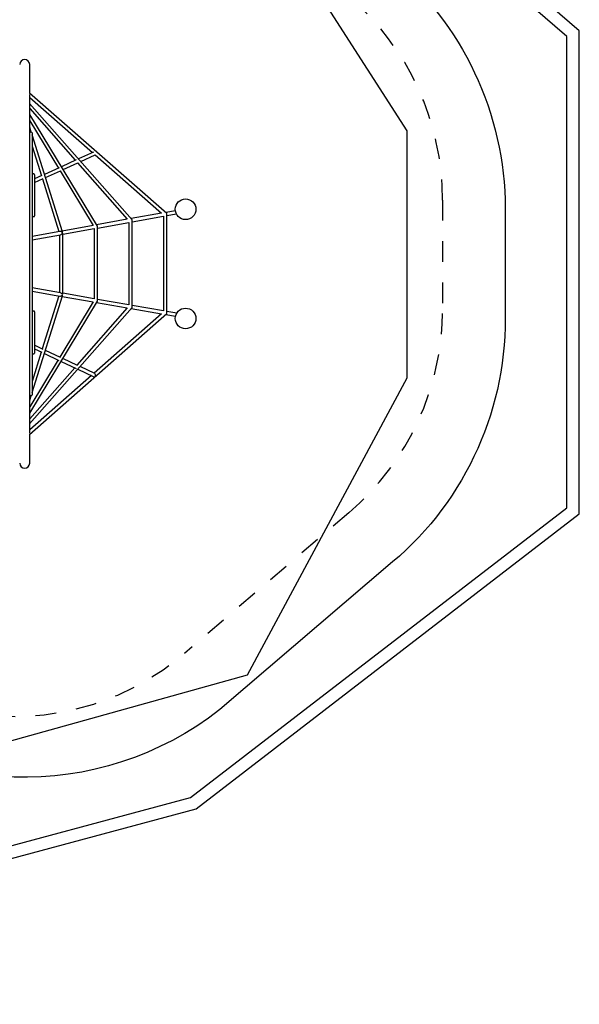
# Model space of a CAD drawing. Extents: x 2.1 to 16.2, y 12.6 to 20.
# Drawn here: x 13.5 to 16.2, y 12.6 to 17.4 of the extents above; entities that cross this region are included whole.
import ezdxf

# ---------------------------------------------------------------- set-up
doc = ezdxf.new("R2010")
doc.units = 0
doc.linetypes.add('HIDDEN', pattern=[0.009525, 0.00635, -0.003175])
for name, color, linetype in [('LAYER01', 7, 'Continuous'), ('LAYER02', 7, 'Continuous'), ('LAYER04', 7, 'Continuous'), ('LAYER05', 7, 'Continuous')]:
    doc.layers.add(name, color=color, linetype=linetype)

msp = doc.modelspace()

# ---------------------------------------------------------------- linework, layer by layer
at = {"layer": 'LAYER01', "color": 7, "linetype": 'Continuous'}
for p, q in [((13.5426, 17.05), (13.5426, 17.1894)), ((14.208, 16.4669), (13.542, 17.0505)), ((13.5426, 17), (13.5426, 17.0439)), ((13.5426, 17.0287), (13.8465, 16.7624)), ((14.0395, 16.436), (13.5425, 17.0001)), ((13.5426, 16.8549), (13.5426, 16.9974)), ((13.5426, 16.9758), (13.7639, 16.7247)), ((13.871, 16.405), (13.5426, 16.9476)), ((13.5426, 16.9167), (13.6816, 16.6871)), ((13.5504, 16.8612), (13.5426, 16.8862)), ((13.5426, 16.8546), (13.5426, 16.8549)), ((13.5426, 16.8549), (13.5426, 16.8549)), ((13.5426, 16.7592), (13.5426, 16.8546)), ((13.5516, 16.8612), (13.5456, 16.8612)), ((13.5546, 16.8582), (13.5546, 16.858)), ((13.5546, 16.858), (13.5546, 16.7563)), ((13.7011, 16.3784), (13.5546, 16.8477)), ((13.5546, 16.794), (13.5997, 16.6497)), ((13.5426, 16.7438), (13.5426, 16.7592)), ((13.5426, 16.5849), (13.5426, 16.7438)), ((13.5546, 16.7563), (13.5546, 16.7411)), ((13.5546, 16.7411), (13.5546, 16.5822)), ((13.7685, 16.7268), (13.6962, 16.6938)), ((13.8517, 16.7648), (13.7791, 16.7316)), ((13.7901, 16.7191), (13.8596, 16.7508)), ((13.8596, 16.7508), (13.8604, 16.7513)), ((13.8597, 16.7509), (14.1823, 16.4682)), ((13.6853, 16.6888), (13.6143, 16.6564)), ((13.6191, 16.641), (13.6923, 16.6744)), ((13.6899, 16.6733), (13.8502, 16.4086)), ((13.7046, 16.68), (13.776, 16.7127)), ((13.7749, 16.7121), (14.0161, 16.4384)), ((13.5626, 16.6588), (13.5586, 16.6588)), ((13.5666, 16.6548), (13.5666, 16.612)), ((13.6023, 16.6509), (13.5666, 16.6346)), ((13.5666, 16.617), (13.6087, 16.6362)), ((13.6045, 16.6343), (13.6842, 16.3788)), ((13.5426, 16.5295), (13.5426, 16.5849)), ((13.5546, 16.5822), (13.5546, 16.5278)), ((13.5666, 16.612), (13.5666, 16.5692)), ((13.5426, 16.4204), (13.5426, 16.5295)), ((13.5666, 16.5692), (13.5666, 16.5421)), ((13.5666, 16.5421), (13.5666, 16.4856)), ((13.5546, 16.5278), (13.5546, 16.4188)), ((13.5666, 16.4856), (13.5666, 16.4639)), ((13.5586, 16.4514), (13.5626, 16.4514)), ((13.5666, 16.4639), (13.5666, 16.4554)), ((14.0161, 16.4384), (13.867, 16.4116)), ((14.1823, 16.4682), (14.0346, 16.4417)), ((14.0395, 16.4263), (14.192, 16.4537)), ((14.0395, 16.011), (14.0395, 16.436)), ((14.192, 16.4537), (14.192, 15.9941)), ((14.249, 16.4802), (14.2024, 16.4718)), ((14.208, 15.9809), (14.208, 16.4669)), ((14.208, 16.4566), (14.2538, 16.4648)), ((13.5426, 16.3333), (13.5426, 16.4204)), ((13.5546, 16.4188), (13.5546, 16.3333)), ((13.8502, 16.4086), (13.7001, 16.3816)), ((13.7026, 16.3658), (13.855, 16.3932)), ((13.855, 16.3932), (13.855, 16.0529)), ((13.871, 16.3961), (14.0235, 16.4234)), ((13.871, 16.0412), (13.871, 16.405)), ((14.0235, 16.4234), (14.0235, 16.0235)), ((13.6889, 16.3796), (13.5546, 16.3555)), ((13.5546, 16.3393), (13.6917, 16.3639)), ((13.6866, 16.363), (13.6866, 16.0824)), ((13.7026, 16.0765), (13.7026, 16.3689)), ((13.5426, 16.2283), (13.5426, 16.3333)), ((13.5546, 16.3333), (13.5546, 16.1113)), ((13.5426, 16.2163), (13.5426, 16.2283)), ((13.5426, 16.1113), (13.5426, 16.2163)), ((13.5426, 16.0241), (13.5426, 16.1113)), ((13.5546, 16.1113), (13.5546, 16.0258)), ((13.6917, 16.0815), (13.5546, 16.1054)), ((13.5546, 16.0892), (13.6889, 16.0657)), ((13.5546, 15.5978), (13.7011, 16.067)), ((13.6842, 16.0665), (13.604, 15.8095)), ((13.7001, 16.0638), (13.8501, 16.0376)), ((13.855, 16.0529), (13.7026, 16.0796)), ((13.5425, 15.4455), (14.0395, 16.011)), ((13.5426, 15.4979), (13.871, 16.0412)), ((13.5426, 15.9151), (13.5426, 16.0241)), ((13.5546, 16.0258), (13.5546, 15.9168)), ((13.8501, 16.0376), (13.6883, 15.7699)), ((14.0161, 16.0086), (13.7718, 15.7306)), ((13.8671, 16.0346), (14.0161, 16.0086)), ((14.0235, 16.0235), (13.871, 16.0501)), ((14.0346, 16.0053), (14.1822, 15.9795)), ((14.192, 15.9941), (14.0395, 16.0207)), ((13.542, 15.3951), (14.208, 15.9809)), ((13.5626, 15.9932), (13.5586, 15.9932)), ((13.5666, 15.9892), (13.5666, 15.9807)), ((13.5666, 15.9807), (13.5666, 15.959)), ((13.5666, 15.959), (13.5666, 15.9025)), ((14.1822, 15.9795), (13.8549, 15.6916)), ((14.2024, 15.976), (14.2496, 15.9678)), ((14.2556, 15.983), (14.208, 15.9913)), ((13.5426, 15.8597), (13.5426, 15.9151)), ((13.5546, 15.9168), (13.5546, 15.8624)), ((13.5546, 15.8624), (13.5546, 15.7035)), ((13.5666, 15.9025), (13.5666, 15.8754)), ((13.5666, 15.8754), (13.5666, 15.8326)), ((13.5426, 15.7008), (13.5426, 15.8597)), ((13.5666, 15.8326), (13.5666, 15.7898)), ((13.6079, 15.8076), (13.5666, 15.8271)), ((13.5991, 15.7941), (13.5546, 15.6515)), ((13.5586, 15.7858), (13.5626, 15.7858)), ((13.5666, 15.8094), (13.6014, 15.7931)), ((13.6138, 15.7872), (13.6842, 15.7541)), ((13.6913, 15.7685), (13.6186, 15.8027)), ((13.68, 15.7561), (13.5426, 15.5289)), ((13.7608, 15.7181), (13.5426, 15.4698)), ((13.6946, 15.7493), (13.7673, 15.7151)), ((13.7747, 15.7293), (13.7029, 15.763)), ((13.8579, 15.6902), (13.7869, 15.7236)), ((13.5426, 15.6853), (13.5426, 15.7008)), ((13.5426, 15.5899), (13.5426, 15.6853)), ((13.8418, 15.6801), (13.5426, 15.4169)), ((13.5546, 15.7035), (13.5546, 15.6883)), ((13.5546, 15.6883), (13.5546, 15.5865)), ((13.7759, 15.711), (13.8506, 15.676)), ((13.5426, 15.5813), (13.5426, 15.5899)), ((13.5426, 15.5594), (13.5501, 15.5833)), ((13.5426, 15.4481), (13.5426, 15.5813)), ((13.5456, 15.5833), (13.5516, 15.5833)), ((13.5546, 15.5865), (13.5546, 15.5863)), ((13.5426, 15.4016), (13.5426, 15.4456)), ((13.5426, 15.2551), (13.5426, 15.3956))]:
    msp.add_line(p, q, dxfattribs=at)
at = {"layer": 'LAYER01'}
for centre in [(14.2985, 16.4873), (14.2985, 15.9573)]:
    msp.add_circle(centre, 0.05, dxfattribs=at)
at = {"layer": 'LAYER01', "color": 7, "linetype": 'Continuous'}
for centre, radius, start, end in [((13.5185, 17.1892), 0.0242, 0.5464, 179.4536), ((13.5456, 16.8582), 0.003, 90, 180), ((13.5516, 16.8582), 0.003, 0, 90), ((13.5586, 16.6548), 0.004, 90, 180), ((13.5626, 16.6548), 0.004, 0, 90), ((13.5586, 16.4554), 0.004, 180, 270), ((13.5626, 16.4554), 0.004, 270, 360), ((13.5586, 15.9892), 0.004, 90, 180), ((13.5626, 15.9892), 0.004, 0, 90), ((13.5586, 15.7898), 0.004, 180, 270), ((13.5626, 15.7898), 0.004, 270, 360), ((13.5456, 15.5863), 0.003, 180, 270), ((13.5516, 15.5863), 0.003, 270, 360), ((13.5185, 15.2554), 0.0242, 180.5464, 359.4536)]:
    msp.add_arc(centre, radius, start, end, dxfattribs=at)
for centre, major_axis, ratio, start_param, end_param in [((13.6946, 16.3725), (-0.00869, 0.00527), 0.568061, 4.238469, 5.711122), ((13.6946, 16.3725), (0.00659, 0.00788), 0.574753, 3.743605, 5.160542), ((13.6946, 16.3725), (0.00492, 0.00812), 0.581368, 5.284453, 5.809265), ((13.6946, 16.3725), (-0.00721, 0.00603), 0.574753, 3.589745, 4.110376), ((13.6946, 16.0729), (-0.00871, -0.00531), 0.564644, 0.571491, 2.045416), ((13.6946, 16.0729), (-0.0066, 0.00786), 0.574991, 4.262226, 5.683183), ((13.6946, 16.0729), (-0.00493, 0.00808), 0.585158, 3.616212, 4.140898), ((13.6946, 16.0729), (-0.0072, -0.00605), 0.574991, 2.170799, 2.69143), ((13.8562, 15.6821), (-0.00963, -0.00137), 0.733146, 0.841103, 2.021639), ((13.8562, 15.6821), (-0.00121, 0.00852), 0.738286, 3.871286, 5.832343)]:
    msp.add_ellipse(centre, major_axis=major_axis, ratio=ratio, start_param=start_param, end_param=end_param, dxfattribs=at)
at = {"layer": 'LAYER02', "color": 54, "linetype": 'Continuous'}
msp.add_lwpolyline([(14.4649, 14.0607, -0.365256), (12.4923, 14.124), (12.2862, 14.0553, -0.374507), (10.4346, 13.1093, -0.113031), (9.4614, 13.5979, -0.116656), (8.9394, 14.2543), (3.2072, 14.2543, -0.427738), (2.2072, 15.303), (2.1999, 16.0702, -0.4242), (3.1999, 17.1056), (7.1912, 17.1056, -0.117976), (7.3567, 17.5571), (7.8167, 18.262, -0.443343), (9.386, 18.5169), (10.0681, 18.8055, -0.9911), (12.1016, 18.7873), (12.1016, 18.5965), (12.5132, 18.3349, -0.359689), (14.456, 18.3918), (15.2528, 17.7095, -0.222582), (15.8478, 16.5337), (15.8478, 16.0024, -0.228553), (15.3018, 14.7759)], format="xyb", close=True, dxfattribs=at)
at = {"layer": 'LAYER02', "color": 250, "linetype": 'Continuous'}
msp.add_lwpolyline([(14.5969, 14.2274), (10.6413, 13.1243), (8.6689, 14.2543), (2.7931, 14.2543), (2.2035, 14.8438), (2.2035, 16.5228), (2.7863, 17.1056), (7.0212, 17.1056), (7.9801, 18.5188), (10.6191, 19.8083), (11.8483, 19.8083), (12.1747, 18.6818), (14.4245, 18.3433), (15.3717, 16.8684), (15.3717, 15.6678)], close=True, dxfattribs=at)
at = {"layer": 'LAYER04', "color": 7, "linetype": 'Continuous'}
for points in [[(10.8252, 12.6298), (14.3492, 13.578), (16.2074, 15.0098), (16.2074, 17.3522), (14.229, 19.0601), (11.8582, 19.8683), (10.6052, 19.8683), (6.6587, 17.9399), (3.4295, 17.9399), (2.1435, 16.6539), (2.1435, 14.7366), (3.488, 13.3921), (7.7926, 13.3921)], [(10.8247, 12.6918), (14.3221, 13.6329), (16.1474, 15.0393), (16.1474, 17.3247), (14.1986, 19.0071), (11.8483, 19.8083), (10.6191, 19.8083), (6.6726, 17.8799), (3.4544, 17.8799), (2.2035, 16.629), (2.2035, 14.7614), (3.5129, 13.4521), (7.8, 13.4521)]]:
    msp.add_lwpolyline(points, close=True, dxfattribs=at)
at = {"layer": 'LAYER05', "color": 7, "linetype": 'HIDDEN'}
msp.add_lwpolyline([(15.5447, 16.0021, -0.219078), (15.0902, 15.0146), (14.2934, 14.3324, -0.4129), (12.5006, 14.4672), (11.9197, 14.1328, -0.454103), (10.1373, 13.5277), (9.6412, 13.8152, -0.061771), (9.396, 14.0011), (4.2028, 14.0011, -0.414214), (2.9528, 15.2511), (2.9528, 16.1233, -0.414214), (4.2028, 17.3733), (7.3673, 17.3733), (7.3673, 17.6939, -0.603861), (9.4973, 18.7442), (9.8804, 18.8905, -0.943109), (12.4054, 18.7425), (12.4054, 18.5042), (12.7442, 18.2889, -0.336721), (14.2934, 18.2019), (15.0902, 17.5196, -0.219078), (15.5447, 16.5321)], format="xyb", close=True, dxfattribs=at)

doc.saveas('drawing.dxf')
